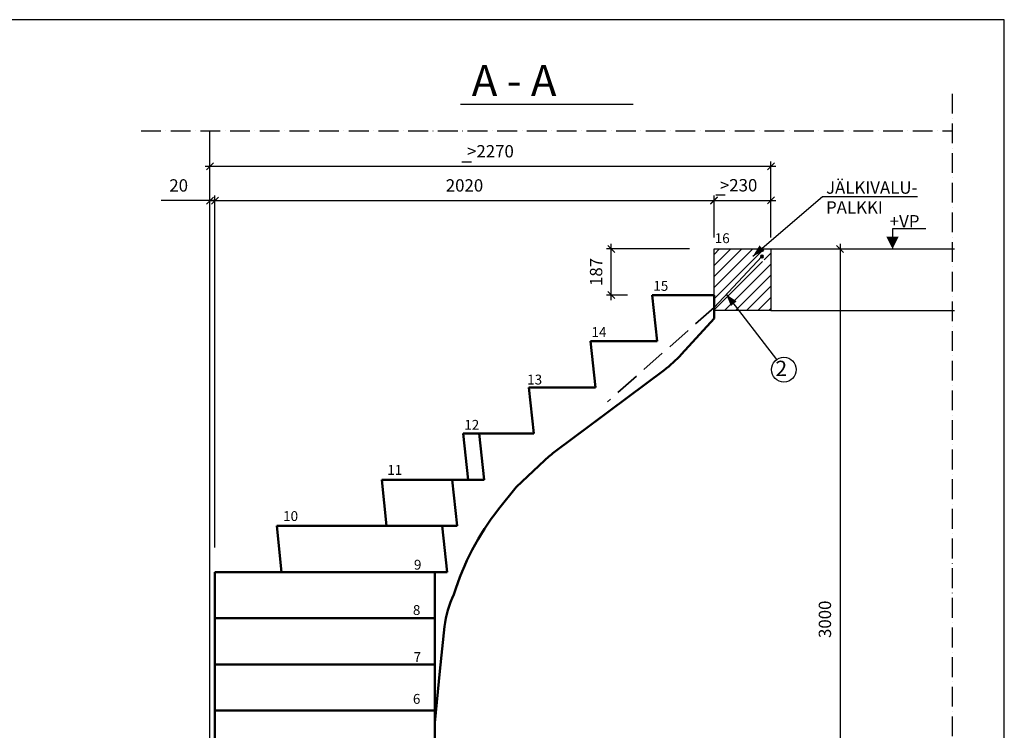
# Model space of a CAD drawing. Units: millimetres. Extents: x 52 to 7864, y 45 to 5569.
# Drawn here: x 3880 to 7864, y 2691 to 5569 of the extents above; entities that cross this region are included whole.
import ezdxf

# ---------------------------------------------------------------- set-up
doc = ezdxf.new("R2010")
doc.units = ezdxf.units.MM
doc.header["$LTSCALE"] = 20
doc.linetypes.add('KVP', pattern=[7, 5, -2])
doc.linetypes.add('PKV', pattern=[6, 4, -1, 0, -1])
doc.layers.add('APUVIIVAT', color=1, linetype='Continuous')
for name, color, linetype, lineweight in [('MITAT', 2, 'Continuous', 25), ('NIMIÖ RAAMIT', 6, 'Continuous', 25), ('RAKENTEET', 4, 'Continuous', 50), ('RAUDOITUS', 3, 'Continuous', 35), ('TEKSTIT', 7, 'Continuous', 35)]:
    doc.layers.add(name, color=color, linetype=linetype, lineweight=lineweight)
doc.styles.add('ROMANS', font='romans.shx')
doc.dimstyles.new('ISO-25', dxfattribs={"dimscale": 20, "dimtxt": 2.5, "dimasz": 1.4, "dimexe": 1, "dimexo": 5, "dimgap": 1.5, "dimtad": 1, "dimdec": 0, "dimtxsty": 'ROMANS', "dimblk": 'OBLIQUE', "dimcen": 2.5, "dimdle": 1, "dimazin": 0, "dimtfac": 1, "dimtdec": 0, "dimtmove": 0, "dimatfit": 3, "dimldrblk": 'NONE', "dimfxl": 0, "dimarcsym": 0})

# ---------------------------------------------------------------- blocks, each defined once
blk = doc.blocks.new('_Oblique')
at = {"color": 0, "linetype": 'ByBlock', "lineweight": -2}
blk.add_line((-0.5, -0.5), (0.5, 0.5), dxfattribs=at)
blk = doc.blocks.new('*D22')
at = {"layer": 'Defpoints', "color": 0, "transparency": 16777216}
for p in [(6273.8, 4641), (6689.8, 4641), (6439.8, 4454)]:
    blk.add_point(p, dxfattribs=at)
at = {"layer": 'MITAT', "color": 0, "lineweight": -2, "transparency": 16777216}
for p, q in [((6589.8, 4641), (6253.8, 4641)), ((6273.8, 4434), (6273.8, 4661)), ((6339.8, 4454), (6253.8, 4454))]:
    blk.add_line(p, q, dxfattribs=at)
at = {"layer": 'MITAT', "color": 0, "lineweight": -2, "transparency": 16777216, "xscale": 28, "yscale": 28, "zscale": 28}
for p, rotation in [((6273.8, 4641), 90), ((6273.8, 4454), 270)]:
    blk.add_blockref('_Oblique', p, dxfattribs=dict(at, rotation=rotation))
at = {"layer": 'MITAT', "color": 0, "transparency": 16777216, "insert": (6218.8, 4547.5), "char_height": 50, "attachment_point": 5, "rotation": 90, "style": 'ROMANS'}
blk.add_mtext('187', dxfattribs=at)
blk = doc.blocks.new('_None')
blk = doc.blocks.new('*D23')
at = {"layer": 'Defpoints', "color": 0, "transparency": 16777216}
for p in [(6689.8, 4836.6), (6689.8, 4641), (4669.8, 3332)]:
    blk.add_point(p, dxfattribs=at)
at = {"layer": 'MITAT', "color": 0, "lineweight": -2, "transparency": 16777216}
for p, q in [((4649.8, 4836.6), (6709.8, 4836.6)), ((4669.8, 3432), (4669.8, 4856.6)), ((6689.8, 4741), (6689.8, 4856.6))]:
    blk.add_line(p, q, dxfattribs=at)
at = {"layer": 'MITAT', "color": 0, "lineweight": -2, "transparency": 16777216, "xscale": 28, "yscale": 28, "zscale": 28, "rotation": 180}
blk.add_blockref('_Oblique', (4669.8, 4836.6), dxfattribs=at)
at = {"layer": 'MITAT', "color": 0, "lineweight": -2, "transparency": 16777216, "xscale": 28, "yscale": 28, "zscale": 28}
blk.add_blockref('_Oblique', (6689.8, 4836.6), dxfattribs=at)
at = {"layer": 'MITAT', "color": 0, "transparency": 16777216, "insert": (5679.8, 4891.6), "char_height": 50, "attachment_point": 5, "style": 'ROMANS'}
blk.add_mtext('2020', dxfattribs=at)
blk = doc.blocks.new('*D24')
at = {"layer": 'Defpoints', "color": 0, "transparency": 16777216}
for p in [(6919.8, 4837.3), (6689.8, 4586.7), (6919.8, 4586.7)]:
    blk.add_point(p, dxfattribs=at)
at = {"layer": 'MITAT', "color": 0, "lineweight": -2, "transparency": 16777216}
for p, q in [((6669.8, 4837.3), (6939.8, 4837.3)), ((6689.8, 4686.7), (6689.8, 4857.3)), ((6919.8, 4686.7), (6919.8, 4857.3))]:
    blk.add_line(p, q, dxfattribs=at)
at = {"layer": 'MITAT', "color": 0, "lineweight": -2, "transparency": 16777216, "xscale": 28, "yscale": 28, "zscale": 28, "rotation": 180}
blk.add_blockref('_Oblique', (6689.8, 4837.3), dxfattribs=at)
at = {"layer": 'MITAT', "color": 0, "lineweight": -2, "transparency": 16777216, "xscale": 28, "yscale": 28, "zscale": 28}
blk.add_blockref('_Oblique', (6919.8, 4837.3), dxfattribs=at)
at = {"layer": 'MITAT', "color": 0, "transparency": 16777216, "insert": (6789, 4892.3), "char_height": 50, "attachment_point": 5, "style": 'ROMANS'}
blk.add_mtext('>230', dxfattribs=at)
blk = doc.blocks.new('*D25')
at = {"layer": 'Defpoints', "color": 0, "transparency": 16777216}
for p in [(4649.8, 4836.6), (4649.8, 3519.1), (4669.8, 3519.1)]:
    blk.add_point(p, dxfattribs=at)
at = {"layer": 'MITAT', "color": 0, "lineweight": -2, "transparency": 16777216}
for p, q in [((4649.8, 4836.6), (4452.8, 4836.6)), ((4649.8, 3619.1), (4649.8, 4856.6)), ((4669.8, 4836.6), (4649.8, 4836.6)), ((4669.8, 3619.1), (4669.8, 4856.6)), ((4669.8, 4836.6), (4697.8, 4836.6))]:
    blk.add_line(p, q, dxfattribs=at)
at = {"layer": 'MITAT', "color": 0, "lineweight": -2, "transparency": 16777216, "xscale": 28, "yscale": 28, "zscale": 28}
blk.add_blockref('_Oblique', (4649.8, 4836.6), dxfattribs=at)
at = {"layer": 'MITAT', "color": 0, "lineweight": -2, "transparency": 16777216, "xscale": 28, "yscale": 28, "zscale": 28, "rotation": 180}
blk.add_blockref('_Oblique', (4669.8, 4836.6), dxfattribs=at)
at = {"layer": 'MITAT', "color": 0, "transparency": 16777216, "insert": (4523.3, 4891.6), "char_height": 50, "attachment_point": 5, "style": 'ROMANS'}
blk.add_mtext('20', dxfattribs=at)
blk = doc.blocks.new('*D26')
at = {"layer": 'Defpoints', "color": 0, "transparency": 16777216}
for p in [(4649.8, 4974.9), (4649.8, 4641), (6919.8, 4641)]:
    blk.add_point(p, dxfattribs=at)
at = {"layer": 'MITAT', "color": 0, "lineweight": -2, "transparency": 16777216}
for p, q in [((4649.8, 4741), (4649.8, 4994.9)), ((6919.8, 4741), (6919.8, 4994.9)), ((6939.8, 4974.9), (4629.8, 4974.9))]:
    blk.add_line(p, q, dxfattribs=at)
at = {"layer": 'MITAT', "color": 0, "lineweight": -2, "transparency": 16777216, "xscale": 28, "yscale": 28, "zscale": 28, "rotation": 180}
blk.add_blockref('_Oblique', (4649.8, 4974.9), dxfattribs=at)
at = {"layer": 'MITAT', "color": 0, "lineweight": -2, "transparency": 16777216, "xscale": 28, "yscale": 28, "zscale": 28}
blk.add_blockref('_Oblique', (6919.8, 4974.9), dxfattribs=at)
at = {"layer": 'MITAT', "color": 0, "transparency": 16777216, "insert": (5784.8, 5029.9), "char_height": 50, "attachment_point": 5, "style": 'ROMANS'}
blk.add_mtext('>2270', dxfattribs=at)
blk = doc.blocks.new('*D31')
at = {"layer": 'Defpoints', "color": 0, "transparency": 16777216}
for p in [(6919.8, 4641), (6919.8, 1641), (7199.6, 1641)]:
    blk.add_point(p, dxfattribs=at)
at = {"layer": 'MITAT', "color": 0, "lineweight": -2, "transparency": 16777216}
for p, q in [((7019.8, 4641), (7219.6, 4641)), ((7199.6, 4661), (7199.6, 1621)), ((7019.8, 1641), (7219.6, 1641))]:
    blk.add_line(p, q, dxfattribs=at)
at = {"layer": 'MITAT', "color": 0, "lineweight": -2, "transparency": 16777216, "xscale": 28, "yscale": 28, "zscale": 28}
for p, rotation in [((7199.6, 4641), 90), ((7199.6, 1641), 270)]:
    blk.add_blockref('_Oblique', p, dxfattribs=dict(at, rotation=rotation))
at = {"layer": 'MITAT', "color": 0, "transparency": 16777216, "insert": (7144.6, 3141), "char_height": 50, "attachment_point": 5, "rotation": 90, "style": 'ROMANS'}
blk.add_mtext('3000', dxfattribs=at)

msp = doc.modelspace()

# ---------------------------------------------------------------- hatches: boundary and pattern name
at = {"layer": 'APUVIIVAT'}
h = msp.add_hatch(dxfattribs=at)
h.set_pattern_fill('ANSI31', color=256, scale=10, style=0)
h.set_pattern_definition([(45, (500, -179.172), (-22.45064, 22.45064), [])])
h.paths.add_polyline_path([(6689.8, 4424), (6689.8, 4391), (6919.8, 4391), (6919.8, 4641), (6689.8, 4641), (6689.8, 4424), (6885.2, 4589.6, -1.431832), (6894, 4592.9, -0.698406), (6885.2, 4589.6)])
at = {"layer": 'RAUDOITUS'}
msp.add_hatch(color=256, dxfattribs=at).paths.add_polyline_path([(6888.6, 4610.2, 1), (6878.6, 4610.2, 1)])

# ---------------------------------------------------------------- linework, layer by layer
at = {"layer": 'APUVIIVAT', "linetype": 'PKV'}
for p, q in [((7653.6, 5269.1), (7653.6, 1437.3)), ((4371.4, 5119.4), (7653.6, 5119.4))]:
    msp.add_line(p, q, dxfattribs=at)
at = {"layer": 'APUVIIVAT'}
for p, q in [((5663.8, 5227), (6362.9, 5227)), ((4649.8, 1641), (4649.8, 5119.4)), ((6846.6, 4611.2), (7128.4, 4853)), ((7128.4, 4853), (7512.7, 4853)), ((7546.4, 4722.4), (7411.8, 4722.4)), ((7411.8, 4722.4), (7411.8, 4641)), ((6689.8, 4641), (6919.8, 4641)), ((6689.8, 4391), (6689.8, 4641)), ((6919.8, 4641), (6919.8, 4391)), ((6919.8, 4641), (7662.7, 4641)), ((6738.2, 4457.2), (6942.9, 4192.4)), ((6919.8, 4391), (6689.8, 4391)), ((6919.8, 4391), (7662.7, 4391))]:
    msp.add_line(p, q, dxfattribs=at)
for points in [[(7411.8, 4641, 0, 50, 0), (7411.8, 4691, 50, 50, 0)], [(6846.6, 4611.2, 0, 30, 0), (6883.5, 4643.8, 30, 30, 0)], [(6738.2, 4457.2, 0, 30, 0), (6769.5, 4419.3, 30, 30, 0)]]:
    msp.add_lwpolyline(points, format="xyseb", dxfattribs=at)
msp.add_circle((6972.2, 4151.9), 50, dxfattribs=at)
at = {"layer": 'MITAT'}
for p, q in [((5668.8, 4993.6), (5708.7, 4993.6)), ((6696.7, 4859.8), (6734.7, 4859.8))]:
    msp.add_line(p, q, dxfattribs=at)
at = {"layer": 'NIMIÖ RAAMIT'}
for points in [[(3958.1, 5569.3), (52.1, 5569.3), (52.1, 45.1), (3958.1, 45.1)], [(3958.1, 45.1), (7864.1, 45.1), (7864.1, 5569.3), (3958.1, 5569.3)]]:
    msp.add_lwpolyline(points, dxfattribs=at)
msp.add_lwpolyline([(52.1, 45.1), (7864.1, 45.1), (7864.1, 5569.3), (52.1, 5569.3)], close=True, dxfattribs=at)
at = {"layer": 'RAKENTEET'}
for p, q in [((6459.8, 4267), (6439.8, 4454)), ((6439.8, 4454), (6689.8, 4454)), ((6689.8, 4454), (6689.8, 4359)), ((6689.8, 4359), (6557.7, 4214.1)), ((6459.8, 4267), (6189.8, 4267)), ((6189.8, 4267), (6209.8, 4080)), ((6487.6, 4150.5), (6048.3, 3821.9)), ((6209.8, 4080), (5939.8, 4080)), ((5939.8, 4080), (5959.8, 3893)), ((6237.6, 3963.5), (6048.3, 3821.9)), ((5694.8, 3706), (5674.8, 3893)), ((5674.8, 3893), (5959.8, 3893)), ((5739.8, 3893), (5759.8, 3706)), ((6005, 3785.6), (5888.8, 3676.1)), ((5364.8, 3519), (5344.8, 3706)), ((5344.8, 3706), (5694.8, 3706)), ((5759.8, 3706), (5629.8, 3706)), ((5629.8, 3706), (5649.8, 3519)), ((5817.2, 3586.7), (5888.8, 3676.1)), ((4919.8, 3519), (4939.8, 3332)), ((4919.8, 3519), (5364.8, 3519)), ((5364.8, 3519), (5529.8, 3519)), ((5589.8, 3519), (5529.8, 3519)), ((5649.8, 3519), (5589.8, 3519)), ((5589.8, 3519), (5609.8, 3332)), ((4669.8, 3332), (5559.8, 3332)), ((4669.8, 2771), (4669.8, 3332)), ((5559.8, 3332), (5559.8, 2771)), ((5609.8, 3332), (5559.8, 3332)), ((4669.8, 3145), (5559.8, 3145)), ((5599.5, 3111.5), (5579.5, 2931.1)), ((4669.8, 2958), (5559.8, 2958)), ((5579.5, 2931.1), (5559.8, 2722.2)), ((4669.8, 2584), (4669.8, 2771)), ((4669.8, 2771), (5559.8, 2771)), ((5559.8, 2771), (5559.8, 2584))]:
    msp.add_line(p, q, dxfattribs=at)
for centre, radius, start, end in [((6188.1, 4550.9), 500, 306.7965, 317.6568), ((6347.8, 3421.5), 500, 126.7965, 133.2772), ((6669, 2922.7), 1080.1, 142.0641, 162.8159), ((5997.1, 3067.3), 400, 154.1298, 173.6554)]:
    msp.add_arc(centre, radius, start, end, dxfattribs=at)
at = {"layer": 'RAUDOITUS'}
msp.add_line((6689.8, 4404), (6883.6, 4610.2), dxfattribs=at)
at = {"layer": 'RAUDOITUS', "linetype": 'KVP'}
msp.add_line((6689.8, 4404), (6257.9, 4021.5), dxfattribs=at)
at = {"layer": 'RAUDOITUS'}
msp.add_circle((6883.6, 4610.2), 5, dxfattribs=at)

# ---------------------------------------------------------------- texts
at = {"layer": 'APUVIIVAT', "style": 'ROMANS'}
for s, height, p in [('+VP', 50, (7400.6, 4728)), ('2', 62.5, (6937.9, 4125.6))]:
    msp.add_text(s, height=height, dxfattribs=at).set_placement(p)
at = {"layer": 'TEKSTIT', "style": 'ROMANS'}
for s, height, p in [('A - A', 125, (5709, 5260.1)), ('JÄLKIVALU-', 50, (7142.6, 4864.3)), ('PALKKI', 50, (7142.6, 4784)), ('16', 40, (6692.4, 4664.2)), ('15', 40, (6443.8, 4471.2)), ('14', 40, (6193.8, 4284.2)), ('13', 40, (5933.4, 4091.8)), ('12', 40, (5678.8, 3908.3)), ('11', 40, (5367.3, 3725.9)), ('10', 40, (4945.9, 3538.9)), ('9', 40, (5475.3, 3342)), ('8', 40, (5471, 3158.4)), ('7', 40, (5473.9, 2967.9)), ('6', 40, (5471, 2798.6))]:
    msp.add_text(s, height=height, dxfattribs=at).set_placement(p)

# ---------------------------------------------------------------- dimensions: what is measured, and where the dimension line sits
at = {"layer": 'MITAT'}
dim = msp.add_linear_dim(base=(4649.8, 4974.9), p1=(6919.8, 4641), p2=(4649.8, 4641), text='>2270', dimstyle='ISO-25', override={"dimcen": 590}, dxfattribs=at)
dim.commit()
dim.dimension.update_dxf_attribs({"geometry": '*D26', "text_midpoint": (5784.8, 5029.9)})
for base, p1, p2, picture, middle in [((4649.8, 4836.6), (4669.8, 3519.1), (4649.8, 3519.1), '*D25', (4523.3, 4891.6)), ((6689.8, 4836.6), (4669.8, 3332), (6689.8, 4641), '*D23', (5679.8, 4891.6))]:
    dim = msp.add_linear_dim(base=base, p1=p1, p2=p2, dimstyle='ISO-25', override={"dimcen": 590}, dxfattribs=at)
    dim.commit()
    dim.dimension.update_dxf_attribs({"geometry": picture, "text_midpoint": middle})
dim = msp.add_linear_dim(base=(6919.8, 4837.3), p1=(6689.8, 4586.7), p2=(6919.8, 4586.7), text='>230', dimstyle='ISO-25', override={"dimcen": 590}, dxfattribs=at)
dim.commit()
dim.dimension.update_dxf_attribs({"geometry": '*D24', "text_midpoint": (6789, 4837.3), "dimtype": 160})
for base, p1, p2, picture, middle in [((6273.8, 4641), (6439.8, 4454), (6689.8, 4641), '*D22', (6218.8, 4547.5)), ((7199.6, 1641), (6919.8, 4641), (6919.8, 1641), '*D31', (7144.6, 3141))]:
    dim = msp.add_linear_dim(base=base, p1=p1, p2=p2, angle=90, dimstyle='ISO-25', override={"dimcen": 590}, dxfattribs=at)
    dim.commit()
    dim.dimension.update_dxf_attribs({"geometry": picture, "text_midpoint": middle})

doc.saveas('drawing.dxf')
